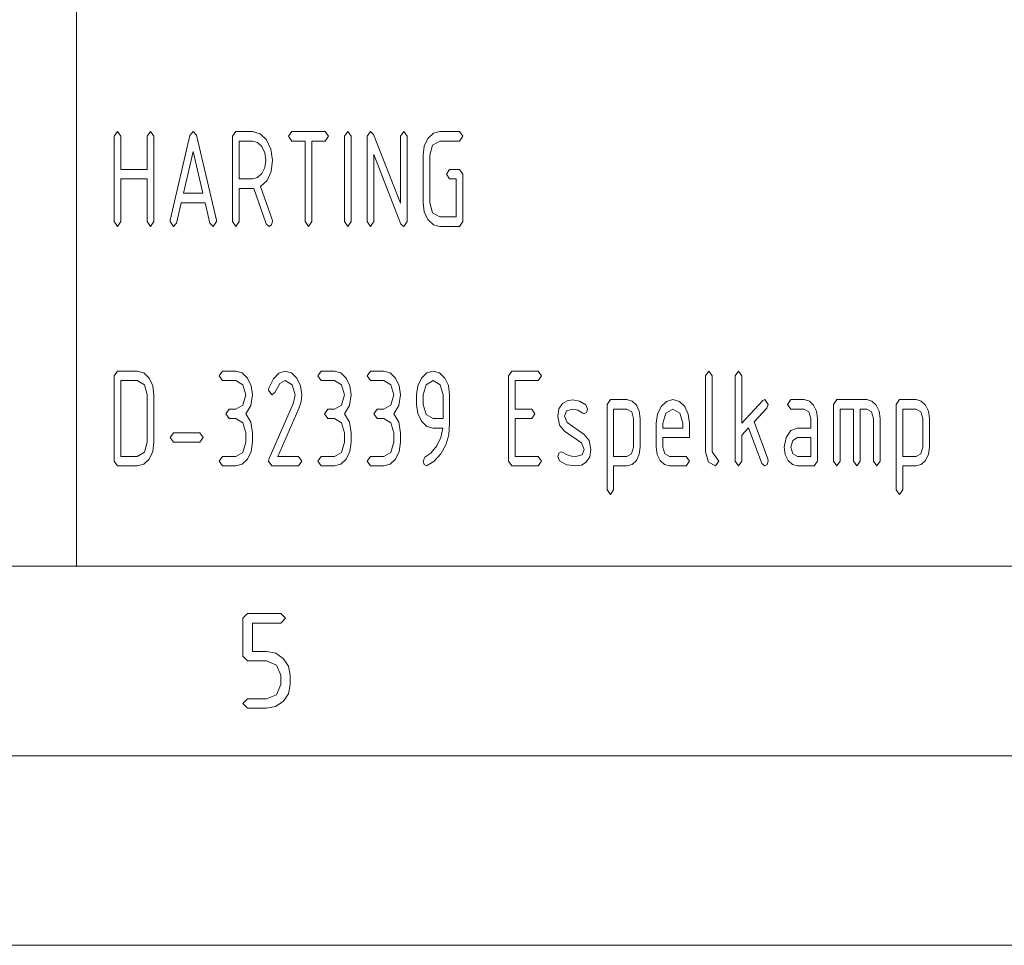
# Paper-space layout 'SHEET-001' of a CAD drawing. Units: millimetres. Extents: x 0 to 420, y 0 to 297.
# Drawn here: x 229 to 254, y 0 to 24 of the extents above; entities that cross this region are included whole.
import ezdxf

# ---------------------------------------------------------------- set-up
doc = ezdxf.new("R2010")
doc.units = ezdxf.units.MM
doc.layers.add('1', color=7, linetype='Continuous')

psp = doc.layouts.new('SHEET-001')

# ---------------------------------------------------------------- linework, layer by layer
at = {"layer": '1', "color": 18, "linetype": 'Continuous', "lineweight": 13}
for p, q in [((230, 40), (230, 10)), ((230.995, 21.336), (231.082, 21.461)), ((230.995, 19.086), (230.995, 21.336)), ((231.082, 21.461), (231.17, 21.336)), ((231.17, 21.336), (231.17, 20.461)), ((231.869, 21.336), (231.957, 21.461)), ((231.869, 20.461), (231.869, 21.336)), ((231.957, 21.461), (232.045, 21.336)), ((232.045, 21.336), (232.045, 19.086)), ((232.473, 19.126), (232.995, 21.36)), ((232.995, 21.36), (233.082, 21.461)), ((233.082, 21.461), (233.168, 21.364)), ((233.168, 21.364), (233.691, 19.126)), ((234.12, 21.336), (234.207, 21.461)), ((234.12, 19.086), (234.12, 21.336)), ((234.207, 21.461), (234.645, 21.461)), ((234.645, 21.461), (234.847, 21.406)), ((234.847, 21.406), (235.016, 21.241)), ((235.594, 21.336), (235.682, 21.461)), ((235.682, 21.211), (235.594, 21.336)), ((235.682, 21.461), (236.557, 21.461)), ((236.557, 21.461), (236.645, 21.336)), ((236.645, 21.336), (236.557, 21.211)), ((237.07, 21.336), (237.157, 21.461)), ((237.07, 19.086), (237.07, 21.336)), ((237.157, 21.461), (237.245, 21.336)), ((237.245, 21.336), (237.245, 19.086)), ((237.67, 21.336), (237.757, 21.461)), ((237.67, 19.086), (237.67, 21.336)), ((237.757, 21.461), (237.838, 21.387)), ((237.838, 21.387), (238.544, 19.569)), ((238.544, 21.336), (238.632, 21.461)), ((238.544, 19.569), (238.544, 21.336)), ((238.632, 21.461), (238.72, 21.336)), ((238.72, 21.336), (238.72, 19.086)), ((239.272, 21.277), (239.414, 21.415)), ((239.414, 21.415), (239.582, 21.461)), ((239.582, 21.461), (240.107, 21.461)), ((240.107, 21.461), (240.195, 21.336)), ((240.195, 21.336), (240.107, 21.211)), ((234.295, 21.211), (234.295, 20.211)), ((234.645, 21.211), (234.295, 21.211)), ((234.78, 21.174), (234.645, 21.211)), ((234.892, 21.065), (234.78, 21.174)), ((234.969, 20.904), (234.892, 21.065)), ((235.016, 21.241), (235.131, 21)), ((236.032, 21.211), (235.682, 21.211)), ((236.032, 19.086), (236.032, 21.211)), ((236.557, 21.211), (236.207, 21.211)), ((236.207, 21.211), (236.207, 19.086)), ((239.145, 20.836), (239.176, 21.076)), ((239.176, 21.076), (239.272, 21.277)), ((239.395, 21.101), (239.32, 20.836)), ((239.582, 21.211), (239.395, 21.101)), ((240.107, 21.211), (239.582, 21.211)), ((233.082, 20.938), (232.825, 19.836)), ((233.339, 19.836), (233.082, 20.938)), ((234.994, 20.711), (234.969, 20.904)), ((235.131, 21), (235.17, 20.711)), ((238.555, 19.023), (237.844, 20.855)), ((237.844, 20.855), (237.844, 19.086)), ((239.145, 19.586), (239.145, 20.836)), ((239.32, 20.836), (239.32, 19.586)), ((234.892, 20.355), (234.969, 20.517)), ((234.969, 20.517), (234.994, 20.711)), ((235.17, 20.711), (235.134, 20.404)), ((231.17, 20.461), (231.869, 20.461)), ((234.78, 20.247), (234.892, 20.355)), ((235.134, 20.404), (235.029, 20.171)), ((239.757, 20.336), (239.844, 20.461)), ((239.844, 20.211), (239.757, 20.336)), ((239.844, 20.461), (240.107, 20.461)), ((240.107, 20.461), (240.195, 20.336)), ((240.195, 20.336), (240.195, 19.086)), ((231.869, 20.211), (231.17, 20.211)), ((231.17, 20.211), (231.17, 19.086)), ((231.869, 19.086), (231.869, 20.211)), ((234.295, 20.211), (234.645, 20.211)), ((234.645, 20.211), (234.78, 20.247)), ((235.029, 20.171), (234.854, 20.014)), ((234.854, 20.014), (235.159, 19.143)), ((240.019, 20.211), (239.844, 20.211)), ((240.019, 19.211), (240.019, 20.211)), ((232.825, 19.836), (233.339, 19.836)), ((234.645, 19.961), (234.295, 19.961)), ((234.295, 19.961), (234.295, 19.086)), ((234.676, 19.963), (234.645, 19.961)), ((235.002, 19.031), (234.676, 19.963)), ((232.766, 19.586), (232.641, 19.046)), ((233.398, 19.586), (232.766, 19.586)), ((233.523, 19.046), (233.398, 19.586)), ((239.176, 19.345), (239.145, 19.586)), ((239.32, 19.586), (239.395, 19.319)), ((239.272, 19.143), (239.176, 19.345)), ((239.395, 19.319), (239.582, 19.211)), ((231.082, 18.961), (230.995, 19.086)), ((231.17, 19.086), (231.082, 18.961)), ((231.957, 18.961), (231.869, 19.086)), ((232.045, 19.086), (231.957, 18.961)), ((232.469, 19.086), (232.473, 19.126)), ((232.557, 18.961), (232.469, 19.086)), ((232.641, 19.046), (232.557, 18.961)), ((233.607, 18.961), (233.523, 19.046)), ((233.695, 19.086), (233.607, 18.961)), ((233.691, 19.126), (233.695, 19.086)), ((234.207, 18.961), (234.12, 19.086)), ((234.295, 19.086), (234.207, 18.961)), ((235.082, 18.961), (235.002, 19.031)), ((235.143, 18.999), (235.082, 18.961)), ((235.17, 19.086), (235.143, 18.999)), ((235.159, 19.143), (235.17, 19.086)), ((236.12, 18.961), (236.032, 19.086)), ((236.207, 19.086), (236.12, 18.961)), ((237.157, 18.961), (237.07, 19.086)), ((237.245, 19.086), (237.157, 18.961)), ((237.757, 18.961), (237.67, 19.086)), ((237.844, 19.086), (237.757, 18.961)), ((238.632, 18.961), (238.555, 19.023)), ((238.72, 19.086), (238.632, 18.961)), ((239.414, 19.006), (239.272, 19.143)), ((239.582, 18.961), (239.414, 19.006)), ((239.582, 19.211), (240.019, 19.211)), ((240.107, 18.961), (239.582, 18.961)), ((240.195, 19.086), (240.107, 18.961)), ((230.995, 15.017), (231.082, 15.142)), ((231.082, 15.142), (231.607, 15.142)), ((231.607, 15.142), (231.777, 15.096)), ((231.777, 15.096), (231.917, 14.96)), ((233.769, 15.017), (233.857, 15.142)), ((233.857, 15.142), (234.207, 15.142)), ((234.207, 15.142), (234.375, 15.096)), ((234.375, 15.096), (234.516, 14.958)), ((235.198, 14.942), (235.341, 15.092)), ((235.341, 15.092), (235.507, 15.142)), ((235.507, 15.142), (235.675, 15.096)), ((235.675, 15.096), (235.816, 14.958)), ((236.369, 15.017), (236.457, 15.142)), ((236.457, 15.142), (236.807, 15.142)), ((236.807, 15.142), (236.975, 15.096)), ((236.975, 15.096), (237.116, 14.958)), ((237.67, 15.017), (237.757, 15.142)), ((237.757, 15.142), (238.107, 15.142)), ((238.107, 15.142), (238.275, 15.096)), ((238.275, 15.096), (238.416, 14.958)), ((239.097, 14.958), (239.239, 15.096)), ((239.239, 15.096), (239.407, 15.142)), ((239.407, 15.142), (239.576, 15.096)), ((239.576, 15.096), (239.717, 14.96)), ((241.394, 15.017), (241.482, 15.142)), ((241.482, 15.142), (242.182, 15.142)), ((242.182, 15.142), (242.27, 15.017)), ((246.595, 15.017), (246.682, 15.142)), ((246.682, 15.142), (246.77, 15.017)), ((247.37, 15.017), (247.457, 15.142)), ((247.457, 15.142), (247.545, 15.017)), ((230.995, 12.767), (230.995, 15.017)), ((231.17, 14.892), (231.17, 12.892)), ((231.607, 14.892), (231.17, 14.892)), ((231.793, 14.782), (231.607, 14.892)), ((231.917, 14.96), (232.013, 14.759)), ((233.857, 14.892), (233.769, 15.017)), ((234.207, 14.892), (233.857, 14.892)), ((234.393, 14.782), (234.207, 14.892)), ((234.516, 14.958), (234.612, 14.756)), ((235.077, 14.693), (235.198, 14.942)), ((235.364, 14.813), (235.233, 14.578)), ((235.507, 14.892), (235.364, 14.813)), ((235.693, 14.782), (235.507, 14.892)), ((235.816, 14.958), (235.912, 14.757)), ((236.457, 14.892), (236.369, 15.017)), ((236.807, 14.892), (236.457, 14.892)), ((236.993, 14.782), (236.807, 14.892)), ((237.116, 14.958), (237.212, 14.756)), ((237.757, 14.892), (237.67, 15.017)), ((238.107, 14.892), (237.757, 14.892)), ((238.293, 14.782), (238.107, 14.892)), ((238.416, 14.958), (238.512, 14.756)), ((239.001, 14.757), (239.097, 14.958)), ((239.407, 14.892), (239.221, 14.782)), ((239.593, 14.782), (239.407, 14.892)), ((239.717, 14.96), (239.813, 14.76)), ((241.394, 12.767), (241.394, 15.017)), ((242.182, 14.892), (241.569, 14.892)), ((241.569, 14.892), (241.569, 14.142)), ((242.27, 15.017), (242.182, 14.892)), ((246.595, 13.017), (246.595, 15.017)), ((246.77, 15.017), (246.77, 13.017)), ((247.37, 12.767), (247.37, 15.017)), ((247.545, 15.017), (247.545, 13.769)), ((231.869, 14.517), (231.793, 14.782)), ((232.013, 14.759), (232.045, 14.517)), ((234.469, 14.517), (234.393, 14.782)), ((234.612, 14.756), (234.645, 14.517)), ((235.07, 14.642), (235.077, 14.693)), ((235.157, 14.517), (235.07, 14.642)), ((235.233, 14.578), (235.157, 14.517)), ((235.769, 14.517), (235.693, 14.782)), ((235.912, 14.757), (235.944, 14.517)), ((237.07, 14.517), (236.993, 14.782)), ((237.212, 14.756), (237.245, 14.517)), ((238.369, 14.517), (238.293, 14.782)), ((238.512, 14.756), (238.544, 14.517)), ((238.969, 14.517), (239.001, 14.757)), ((239.221, 14.782), (239.145, 14.517)), ((239.669, 14.517), (239.593, 14.782)), ((239.813, 14.76), (239.844, 14.521)), ((231.869, 13.267), (231.869, 14.517)), ((232.045, 14.517), (232.045, 13.267)), ((234.393, 14.25), (234.469, 14.517)), ((234.645, 14.517), (234.601, 14.237)), ((235.084, 12.839), (235.726, 14.31)), ((235.726, 14.31), (235.769, 14.517)), ((235.925, 14.338), (235.865, 14.157)), ((235.944, 14.517), (235.925, 14.338)), ((236.993, 14.25), (237.07, 14.517)), ((237.245, 14.517), (237.201, 14.237)), ((238.293, 14.25), (238.369, 14.517)), ((238.544, 14.517), (238.501, 14.237)), ((238.969, 14.267), (238.969, 14.517)), ((239.145, 14.517), (239.145, 14.267)), ((239.669, 13.892), (239.669, 14.517)), ((239.844, 14.521), (239.844, 13.767)), ((242.726, 14.146), (242.819, 14.288)), ((242.819, 14.288), (242.94, 14.364)), ((242.94, 14.364), (243.087, 14.39)), ((243.087, 14.39), (243.272, 14.355)), ((243.272, 14.355), (243.436, 14.252)), ((243.995, 14.267), (244.082, 14.392)), ((244.082, 14.392), (244.519, 14.392)), ((244.519, 14.392), (244.655, 14.355)), ((244.655, 14.355), (244.767, 14.246)), ((245.422, 14.208), (245.564, 14.346)), ((245.564, 14.346), (245.732, 14.392)), ((245.732, 14.392), (245.902, 14.346)), ((245.902, 14.346), (246.042, 14.21)), ((247.545, 13.769), (248.104, 14.367)), ((248.104, 14.367), (248.157, 14.392)), ((248.157, 14.392), (248.244, 14.267)), ((248.757, 14.267), (248.844, 14.392)), ((248.844, 14.392), (249.194, 14.392)), ((249.194, 14.392), (249.33, 14.355)), ((249.33, 14.355), (249.442, 14.246)), ((249.97, 14.267), (250.057, 14.392)), ((250.057, 14.392), (250.844, 14.392)), ((250.844, 14.392), (250.98, 14.355)), ((250.98, 14.355), (251.092, 14.246)), ((251.62, 14.267), (251.707, 14.392)), ((251.707, 14.392), (252.145, 14.392)), ((252.145, 14.392), (252.28, 14.355)), ((252.28, 14.355), (252.392, 14.246)), ((233.944, 14.017), (234.032, 14.142)), ((234.032, 14.142), (234.207, 14.142)), ((234.207, 14.142), (234.393, 14.25)), ((234.601, 14.237), (234.469, 14.017)), ((235.865, 14.157), (235.313, 12.892)), ((236.544, 14.017), (236.632, 14.142)), ((236.632, 14.142), (236.807, 14.142)), ((236.807, 14.142), (236.993, 14.25)), ((237.201, 14.237), (237.07, 14.017)), ((237.844, 14.017), (237.932, 14.142)), ((237.932, 14.142), (238.107, 14.142)), ((238.107, 14.142), (238.293, 14.25)), ((238.501, 14.237), (238.369, 14.017)), ((239.001, 14.026), (238.969, 14.267)), ((239.097, 13.824), (239.001, 14.026)), ((239.145, 14.267), (239.22, 14)), ((241.569, 14.142), (242.007, 14.142)), ((242.007, 14.142), (242.094, 14.017)), ((242.694, 13.954), (242.726, 14.146)), ((242.924, 14.094), (242.87, 13.954)), ((243.087, 14.14), (242.924, 14.094)), ((243.224, 14.113), (243.087, 14.14)), ((243.353, 14.032), (243.224, 14.113)), ((243.395, 14.017), (243.353, 14.032)), ((243.455, 14.053), (243.395, 14.017)), ((243.436, 14.252), (243.482, 14.142)), ((243.482, 14.142), (243.455, 14.053)), ((243.995, 12.017), (243.995, 14.267)), ((244.169, 14.142), (244.169, 12.892)), ((244.519, 14.142), (244.169, 14.142)), ((244.644, 14.07), (244.519, 14.142)), ((244.694, 13.892), (244.644, 14.07)), ((244.767, 14.246), (244.844, 14.086)), ((244.844, 14.086), (244.87, 13.892)), ((245.326, 14.007), (245.422, 14.208)), ((245.546, 14.032), (245.469, 13.767)), ((245.732, 14.142), (245.546, 14.032)), ((245.918, 14.032), (245.732, 14.142)), ((245.995, 13.767), (245.918, 14.032)), ((246.042, 14.21), (246.138, 14.009)), ((248.21, 14.167), (247.871, 13.803)), ((248.244, 14.267), (248.21, 14.167)), ((248.844, 14.142), (248.757, 14.267)), ((249.194, 14.142), (248.844, 14.142)), ((249.319, 14.07), (249.194, 14.142)), ((249.369, 13.892), (249.319, 14.07)), ((249.442, 14.246), (249.519, 14.086)), ((249.519, 14.086), (249.544, 13.892)), ((249.97, 12.767), (249.97, 14.267)), ((250.495, 14.142), (250.144, 14.142)), ((250.144, 14.142), (250.144, 12.767)), ((250.495, 12.767), (250.495, 14.142)), ((250.844, 14.142), (250.67, 14.142)), ((250.67, 14.142), (250.67, 12.767)), ((250.969, 14.07), (250.844, 14.142)), ((251.02, 13.892), (250.969, 14.07)), ((251.092, 14.246), (251.169, 14.086)), ((251.169, 14.086), (251.194, 13.892)), ((251.62, 12.017), (251.62, 14.267)), ((251.794, 14.142), (251.794, 12.892)), ((252.145, 14.142), (251.794, 14.142)), ((252.269, 14.07), (252.145, 14.142)), ((252.319, 13.892), (252.269, 14.07)), ((252.392, 14.246), (252.469, 14.086)), ((252.469, 14.086), (252.495, 13.892)), ((234.032, 13.892), (233.944, 14.017)), ((234.207, 13.892), (234.032, 13.892)), ((234.393, 13.782), (234.207, 13.892)), ((234.469, 13.517), (234.393, 13.782)), ((234.469, 14.017), (234.601, 13.797)), ((234.601, 13.797), (234.645, 13.517)), ((236.632, 13.892), (236.544, 14.017)), ((236.807, 13.892), (236.632, 13.892)), ((236.993, 13.782), (236.807, 13.892)), ((237.07, 13.517), (236.993, 13.782)), ((237.07, 14.017), (237.201, 13.797)), ((237.201, 13.797), (237.245, 13.517)), ((237.932, 13.892), (237.844, 14.017)), ((238.107, 13.892), (237.932, 13.892)), ((238.293, 13.782), (238.107, 13.892)), ((238.369, 13.517), (238.293, 13.782)), ((238.369, 14.017), (238.501, 13.797)), ((238.501, 13.797), (238.544, 13.517)), ((239.239, 13.687), (239.097, 13.824)), ((239.22, 14), (239.407, 13.892)), ((239.407, 13.892), (239.669, 13.892)), ((239.844, 13.767), (239.819, 13.465)), ((242.007, 13.892), (241.569, 13.892)), ((241.569, 13.892), (241.569, 12.892)), ((242.094, 14.017), (242.007, 13.892)), ((242.739, 13.718), (242.694, 13.954)), ((242.87, 13.954), (242.941, 13.788)), ((242.941, 13.788), (243.395, 13.475)), ((244.694, 13.142), (244.694, 13.892)), ((244.87, 13.892), (244.87, 13.142)), ((245.294, 13.767), (245.326, 14.007)), ((245.294, 13.142), (245.294, 13.767)), ((245.469, 13.767), (245.469, 13.642)), ((245.995, 13.642), (245.995, 13.767)), ((246.138, 14.009), (246.169, 13.767)), ((246.169, 13.767), (246.169, 13.392)), ((247.871, 13.803), (248.235, 12.826)), ((249.369, 13.642), (249.369, 13.892)), ((249.544, 13.892), (249.544, 12.767)), ((251.02, 12.767), (251.02, 13.892)), ((251.194, 13.892), (251.194, 12.767)), ((252.319, 13.142), (252.319, 13.892)), ((252.495, 13.892), (252.495, 13.142)), ((232.469, 13.392), (232.557, 13.517)), ((232.557, 13.517), (233.257, 13.517)), ((233.257, 13.517), (233.344, 13.392)), ((234.469, 13.267), (234.469, 13.517)), ((234.645, 13.517), (234.645, 13.267)), ((237.07, 13.267), (237.07, 13.517)), ((237.245, 13.517), (237.245, 13.267)), ((238.369, 13.267), (238.369, 13.517)), ((238.544, 13.517), (238.544, 13.267)), ((239.407, 13.642), (239.239, 13.687)), ((239.663, 13.642), (239.407, 13.642)), ((239.613, 13.39), (239.663, 13.642)), ((242.871, 13.559), (242.739, 13.718)), ((243.32, 13.25), (242.871, 13.559)), ((245.469, 13.642), (245.995, 13.642)), ((247.729, 13.649), (247.545, 13.454)), ((248.08, 12.708), (247.729, 13.649)), ((248.716, 13.394), (248.842, 13.58)), ((248.842, 13.58), (249.02, 13.642)), ((249.02, 13.642), (249.369, 13.642)), ((231.793, 13.002), (231.869, 13.267)), ((232.045, 13.267), (232.012, 13.026)), ((232.557, 13.267), (232.469, 13.392)), ((233.257, 13.267), (232.557, 13.267)), ((233.344, 13.392), (233.257, 13.267)), ((234.393, 13), (234.469, 13.267)), ((234.645, 13.267), (234.612, 13.026)), ((236.993, 13), (237.07, 13.267)), ((237.245, 13.267), (237.212, 13.026)), ((238.293, 13), (238.369, 13.267)), ((238.544, 13.267), (238.512, 13.026)), ((239.508, 13.169), (239.613, 13.39)), ((239.819, 13.465), (239.741, 13.197)), ((243.395, 13.079), (243.32, 13.25)), ((243.395, 13.475), (243.526, 13.316)), ((243.526, 13.316), (243.569, 13.079)), ((245.469, 13.392), (245.469, 13.142)), ((246.169, 13.392), (245.469, 13.392)), ((247.545, 13.454), (247.545, 12.767)), ((248.669, 13.142), (248.716, 13.394)), ((248.895, 13.318), (248.844, 13.142)), ((249.02, 13.392), (248.895, 13.318)), ((249.369, 13.392), (249.02, 13.392)), ((249.369, 12.892), (249.369, 13.392)), ((231.607, 12.892), (231.793, 13.002)), ((232.012, 13.026), (231.916, 12.824)), ((234.207, 12.892), (234.393, 13)), ((234.612, 13.026), (234.516, 12.824)), ((236.807, 12.892), (236.993, 13)), ((237.212, 13.026), (237.116, 12.824)), ((238.107, 12.892), (238.293, 13)), ((238.512, 13.026), (238.416, 12.824)), ((239.347, 12.979), (239.508, 13.169)), ((239.741, 13.197), (239.611, 12.963)), ((242.72, 12.979), (242.782, 13.017)), ((242.782, 13.017), (242.815, 13.007)), ((242.815, 13.007), (242.94, 12.937)), ((243.339, 12.939), (243.395, 13.079)), ((243.569, 13.079), (243.538, 12.881)), ((244.643, 12.964), (244.694, 13.142)), ((244.87, 13.142), (244.844, 12.949)), ((245.32, 12.948), (245.294, 13.142)), ((245.469, 13.142), (245.521, 12.966)), ((246.666, 12.74), (246.595, 13.017)), ((246.77, 13.017), (246.945, 12.767)), ((248.695, 12.948), (248.669, 13.142)), ((248.844, 13.142), (248.896, 12.966)), ((252.268, 12.964), (252.319, 13.142)), ((252.495, 13.142), (252.469, 12.949)), ((231.082, 12.642), (230.995, 12.767)), ((231.17, 12.892), (231.607, 12.892)), ((231.916, 12.824), (231.775, 12.687)), ((233.769, 12.767), (233.857, 12.892)), ((233.857, 12.642), (233.769, 12.767)), ((233.857, 12.892), (234.207, 12.892)), ((234.516, 12.824), (234.374, 12.687)), ((235.07, 12.767), (235.084, 12.839)), ((235.157, 12.642), (235.07, 12.767)), ((235.313, 12.892), (235.857, 12.892)), ((235.857, 12.892), (235.944, 12.767)), ((235.944, 12.767), (235.857, 12.642)), ((236.369, 12.767), (236.457, 12.892)), ((236.457, 12.642), (236.369, 12.767)), ((236.457, 12.892), (236.807, 12.892)), ((237.116, 12.824), (236.974, 12.687)), ((237.67, 12.767), (237.757, 12.892)), ((237.757, 12.642), (237.67, 12.767)), ((237.757, 12.892), (238.107, 12.892)), ((238.416, 12.824), (238.274, 12.687)), ((239.145, 12.767), (239.188, 12.875)), ((239.171, 12.68), (239.145, 12.767)), ((239.188, 12.875), (239.347, 12.979)), ((239.43, 12.761), (239.232, 12.642)), ((239.611, 12.963), (239.43, 12.761)), ((241.482, 12.642), (241.394, 12.767)), ((241.569, 12.892), (242.182, 12.892)), ((242.182, 12.892), (242.27, 12.767)), ((242.27, 12.767), (242.182, 12.642)), ((242.694, 12.892), (242.72, 12.979)), ((242.744, 12.78), (242.694, 12.892)), ((242.935, 12.676), (242.744, 12.78)), ((242.94, 12.937), (243.057, 12.903)), ((243.057, 12.903), (243.172, 12.892)), ((243.172, 12.892), (243.339, 12.939)), ((243.444, 12.738), (243.321, 12.666)), ((243.538, 12.881), (243.444, 12.738)), ((244.169, 12.892), (244.519, 12.892)), ((244.519, 12.892), (244.643, 12.964)), ((244.767, 12.788), (244.655, 12.678)), ((244.844, 12.949), (244.767, 12.788)), ((245.395, 12.786), (245.32, 12.948)), ((245.509, 12.678), (245.395, 12.786)), ((245.521, 12.966), (245.644, 12.892)), ((245.644, 12.892), (246.082, 12.892)), ((246.082, 12.892), (246.169, 12.767)), ((246.169, 12.767), (246.082, 12.642)), ((246.857, 12.642), (246.666, 12.74)), ((246.945, 12.767), (246.857, 12.642)), ((247.457, 12.642), (247.37, 12.767)), ((247.545, 12.767), (247.457, 12.642)), ((248.244, 12.767), (248.218, 12.678)), ((248.235, 12.826), (248.244, 12.767)), ((248.77, 12.786), (248.695, 12.948)), ((248.884, 12.678), (248.77, 12.786)), ((248.896, 12.966), (249.02, 12.892)), ((249.02, 12.892), (249.369, 12.892)), ((249.544, 12.767), (249.457, 12.642)), ((250.057, 12.642), (249.97, 12.767)), ((250.144, 12.767), (250.057, 12.642)), ((250.582, 12.642), (250.495, 12.767)), ((250.67, 12.767), (250.582, 12.642)), ((251.107, 12.642), (251.02, 12.767)), ((251.194, 12.767), (251.107, 12.642)), ((251.794, 12.892), (252.145, 12.892)), ((252.145, 12.892), (252.268, 12.964)), ((252.392, 12.788), (252.28, 12.678)), ((252.469, 12.949), (252.392, 12.788)), ((231.607, 12.642), (231.082, 12.642)), ((231.775, 12.687), (231.607, 12.642)), ((234.207, 12.642), (233.857, 12.642)), ((234.374, 12.687), (234.207, 12.642)), ((235.857, 12.642), (235.157, 12.642)), ((236.807, 12.642), (236.457, 12.642)), ((236.974, 12.687), (236.807, 12.642)), ((238.107, 12.642), (237.757, 12.642)), ((238.274, 12.687), (238.107, 12.642)), ((239.232, 12.642), (239.171, 12.68)), ((242.182, 12.642), (241.482, 12.642)), ((243.166, 12.642), (242.935, 12.676)), ((243.321, 12.666), (243.166, 12.642)), ((244.519, 12.642), (244.169, 12.642)), ((244.169, 12.642), (244.169, 12.017)), ((244.655, 12.678), (244.519, 12.642)), ((245.644, 12.642), (245.509, 12.678)), ((246.082, 12.642), (245.644, 12.642)), ((248.157, 12.642), (248.08, 12.708)), ((248.218, 12.678), (248.157, 12.642)), ((249.02, 12.642), (248.884, 12.678)), ((249.457, 12.642), (249.02, 12.642)), ((252.145, 12.642), (251.794, 12.642)), ((251.794, 12.642), (251.794, 12.017)), ((252.28, 12.678), (252.145, 12.642)), ((244.082, 11.892), (243.995, 12.017)), ((244.169, 12.017), (244.082, 11.892)), ((251.707, 11.892), (251.62, 12.017)), ((251.794, 12.017), (251.707, 11.892)), ((20, 10), (410, 10)), ((230, 10), (410, 10)), ((234.391, 8.625), (234.516, 8.75)), ((234.391, 7.625), (234.391, 8.625)), ((234.516, 8.75), (235.391, 8.75)), ((235.391, 8.75), (235.516, 8.625)), ((235.516, 8.625), (235.391, 8.5)), ((235.391, 8.5), (234.641, 8.5)), ((234.641, 8.5), (234.641, 7.75)), ((234.516, 7.5), (234.391, 7.625)), ((234.641, 7.75), (235.016, 7.75)), ((235.016, 7.75), (235.256, 7.704)), ((235.256, 7.704), (235.457, 7.566)), ((235.457, 7.566), (235.595, 7.364)), ((235.016, 7.5), (234.516, 7.5)), ((235.281, 7.39), (235.016, 7.5)), ((235.391, 7.125), (235.281, 7.39)), ((235.595, 7.364), (235.641, 7.125)), ((235.391, 6.875), (235.391, 7.125)), ((235.641, 7.125), (235.641, 6.875)), ((235.281, 6.608), (235.391, 6.875)), ((235.641, 6.875), (235.595, 6.634)), ((234.391, 6.375), (234.516, 6.5)), ((234.516, 6.5), (235.016, 6.5)), ((235.016, 6.5), (235.281, 6.608)), ((235.595, 6.634), (235.457, 6.432)), ((234.516, 6.25), (234.391, 6.375)), ((235.016, 6.25), (234.516, 6.25)), ((235.255, 6.295), (235.016, 6.25)), ((235.457, 6.432), (235.255, 6.295)), ((15, 5), (415, 5)), ((0, 0), (420, 0))]:
    psp.add_line(p, q, dxfattribs=at)

doc.saveas('drawing.dxf')
